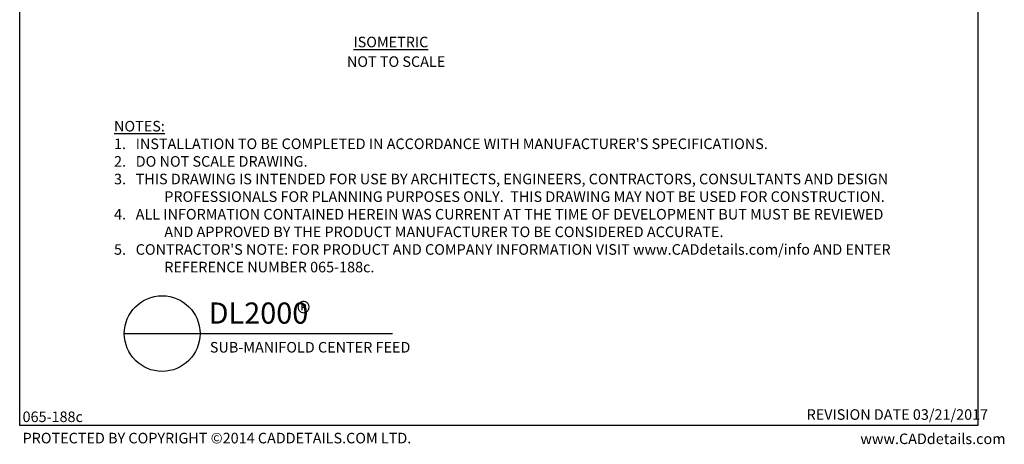
# Model space of a CAD drawing. Extents: x 0 to 222, y -4 to 280.
# Drawn here: x 0 to 222, y -4 to 91 of the extents above; entities that cross this region are included whole.
import ezdxf

# ---------------------------------------------------------------- set-up
doc = ezdxf.new("R2010")
doc.units = 0
doc.header["$LTSCALE"] = 10
doc.header["$MEASUREMENT"] = 0
doc.layers.get('0').update_dxf_attribs({"linetype": 'CONTINUOUS'})
for name, color, linetype in [('065-LOGO$0$CADdetails-7-FRAME', 7, 'CONTINUOUS'), ('065-LOGO$0$CADdetails-7-VERYFINE', 7, 'CONTINUOUS'), ('CADdetails-1-FINE', 1, 'CONTINUOUS'), ('CADdetails-2-FINELIGHT', 2, 'CONTINUOUS'), ('CADdetails-7-VERYFINE', 7, 'CONTINUOUS')]:
    doc.layers.add(name, color=color, linetype=linetype)
doc.styles.add('065-LOGO$0$CADdetails-NOTES', font='ARIALN.TTF', dxfattribs={"height": 2.38})
doc.styles.add('CADdetails-DETAILTITLE', font='ARIALN.TTF', dxfattribs={"height": 4.77})
doc.styles.add('CADdetails-NOTES', font='ARIALN.TTF', dxfattribs={"height": 2.38})

# ---------------------------------------------------------------- blocks, each defined once
blk = doc.blocks.new('065-LOGO')
at = {"layer": '065-LOGO$0$CADdetails-7-VERYFINE'}
for p, q in [((0, 0), (0, 280)), ((216, 280), (216, 0)), ((216, 0), (0, 0))]:
    blk.add_line(p, q, dxfattribs=at)
at = {"layer": '065-LOGO$0$CADdetails-7-FRAME', "style": '065-LOGO$0$CADdetails-NOTES'}
blk.add_text('PROTECTED BY COPYRIGHT ©2014 CADDETAILS.COM LTD.', height=2.38, dxfattribs=at).set_placement((0.65, -3.99))
at = {"layer": '065-LOGO$0$CADdetails-7-VERYFINE', "style": '065-LOGO$0$CADdetails-NOTES'}
for s, p in [('REVISION DATE 03/21/2017', (177.4, 1.32)), ('www.CADdetails.com', (189.52, -4.15))]:
    blk.add_text(s, height=2.38, dxfattribs=at).set_placement(p)

msp = doc.modelspace()

# ---------------------------------------------------------------- linework, layer by layer
at = {"layer": 'CADdetails-2-FINELIGHT'}
msp.add_line((23.59, 20.75), (84.05, 20.75), dxfattribs=at)
msp.add_circle((32.12, 20.75), 8.53, dxfattribs=at)

# ---------------------------------------------------------------- block references
msp.add_blockref('065-LOGO', (0, 0))

# ---------------------------------------------------------------- texts
at = {"layer": 'CADdetails-1-FINE', "style": 'CADdetails-NOTES'}
msp.add_text('SUB-MANIFOLD CENTER FEED', height=2.38, dxfattribs=at).set_placement((42.87, 16.47))
at = {"layer": 'CADdetails-2-FINELIGHT', "style": 'CADdetails-DETAILTITLE'}
msp.add_text('DL2000', height=4.77, dxfattribs=at).set_placement((42.61, 22.98))
at = {"layer": 'CADdetails-2-FINELIGHT'}
for s, insert, char_height, width, attachment_point, style in [('{\\LISOMETRIC}', (83.68, 87.62), 2.38, 22.2622, 2, 'CADdetails-NOTES'), ('®', (62.46, 27.74), 4.77, 4.1523, 1, 'CADdetails-DETAILTITLE')]:
    msp.add_mtext(s, dxfattribs=dict(at, insert=insert, char_height=char_height, width=width, attachment_point=attachment_point, style=style))
at = {"layer": 'CADdetails-7-VERYFINE', "style": 'CADdetails-NOTES'}
msp.add_text('065-188c', height=2.38, dxfattribs=at).set_placement((0.65, 0.81))
at = {"layer": 'CADdetails-7-VERYFINE', "char_height": 2.38, "style": 'CADdetails-NOTES'}
for s, insert, width, attachment_point in [('NOT TO SCALE', (73.77, 83.21), 30.7218, 1), ("\\pt11.9;{\\LNOTES:} \\P\\ptz;1.   INSTALLATION TO BE COMPLETED IN ACCORDANCE WITH MANUFACTURER'S SPECIFICATIONS. \\P2.   DO NOT SCALE DRAWING.\\P\\pi-4.76,l4.76;3.   THIS DRAWING IS INTENDED FOR USE BY ARCHITECTS, ENGINEERS, CONTRACTORS, CONSULTANTS AND DESIGN PROFESSIONALS FOR PLANNING PURPOSES ONLY.  THIS DRAWING MAY NOT BE USED FOR CONSTRUCTION.\\P4.   ALL INFORMATION CONTAINED HEREIN WAS CURRENT AT THE TIME OF DEVELOPMENT BUT MUST BE REVIEWED AND APPROVED BY THE PRODUCT MANUFACTURER TO BE CONSIDERED ACCURATE.\\P5.   CONTRACTOR'S NOTE: FOR PRODUCT AND COMPANY INFORMATION VISIT www.CADdetails.com/info AND ENTER\\P\\pi4.76,l0;REFERENCE NUMBER 065-188c.", (21.27, 34.54), 177.6527, 7)]:
    msp.add_mtext(s, dxfattribs=dict(at, insert=insert, width=width, attachment_point=attachment_point))

doc.saveas('drawing.dxf')
